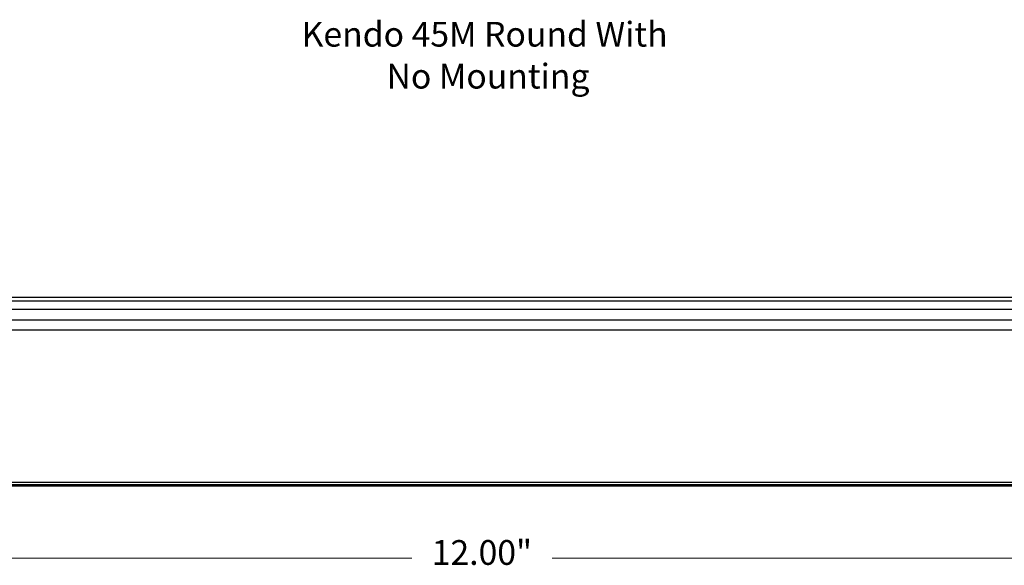
# Model space of a CAD drawing. Units: inches. Extents: x 38.9 to 73.8, y 1.1 to 34.8.
# Drawn here: x 47.7 to 51.6, y 29.3 to 31.4 of the extents above; entities that cross this region are included whole.
import ezdxf

# ---------------------------------------------------------------- set-up
doc = ezdxf.new("R2010")
doc.units = ezdxf.units.IN
doc.header["$MEASUREMENT"] = 0
for name, color, linetype, lineweight in [('description', 7, 'Continuous', 0), ('dimensions', 7, 'Continuous', 0), ('line art', 7, 'Continuous', 0)]:
    doc.layers.add(name, color=color, linetype=linetype, lineweight=lineweight)

# ---------------------------------------------------------------- blocks, each defined once
blk = doc.blocks.new('Block_6')
at = {"layer": 'line art', "color": 7, "lineweight": 25}
for p, q in [((45.2179, 30.3464), (53.7179, 30.3464)), ((45.2179, 30.3314), (53.7179, 30.3314)), ((45.2179, 30.2979), (53.7179, 30.2979)), ((45.2178, 30.2554), (53.718, 30.2554)), ((43.5058, 30.2156), (55.5058, 30.2156)), ((43.5058, 29.6107), (55.5058, 29.6107)), ((43.5058, 29.6104), (55.5058, 29.6104)), ((43.5058, 29.6017), (55.5058, 29.6017)), ((43.5058, 29.5964), (55.5058, 29.5964))]:
    blk.add_line(p, q, dxfattribs=at)
blk = doc.blocks.new('Block_21')
at = {"layer": 'dimensions', "color": 7, "lineweight": 20}
for p, q in [((43.493, 29.3097), (49.2314, 29.3097)), ((49.7882, 29.3097), (55.5422, 29.3097))]:
    blk.add_line(p, q, dxfattribs=at)
blk.add_lwpolyline([(49.7882, 29.3097)], dxfattribs=at)
at = {"layer": 'dimensions', "insert": (49.3101, 29.2826), "char_height": 0.2, "attachment_point": 7}
blk.add_mtext('\\C7;\\FFuturaLight|b0|i0|c1;\\H0.098333;\\W1.000000;12.00"', dxfattribs=at)

msp = doc.modelspace()

# ---------------------------------------------------------------- block references
at = {"layer": 'dimensions'}
msp.add_blockref('Block_21', (0, 0), dxfattribs=at)
at = {"layer": 'line art'}
msp.add_blockref('Block_6', (0, 0), dxfattribs=at)

# ---------------------------------------------------------------- texts
at = {"layer": 'description', "char_height": 0.2, "attachment_point": 7}
for s, insert in [('\\C7;\\FFutura Book|b0|i0|c1;\\H0.098333;\\W1.000000;Kendo 45M Round With', (48.7928, 31.3409)), ('\\C7;\\FFutura Book|b0|i0|c1;\\H0.098333;\\W1.000000;No Mounting', (49.1303, 31.1743))]:
    msp.add_mtext(s, dxfattribs=dict(at, insert=insert))

doc.saveas('drawing.dxf')
